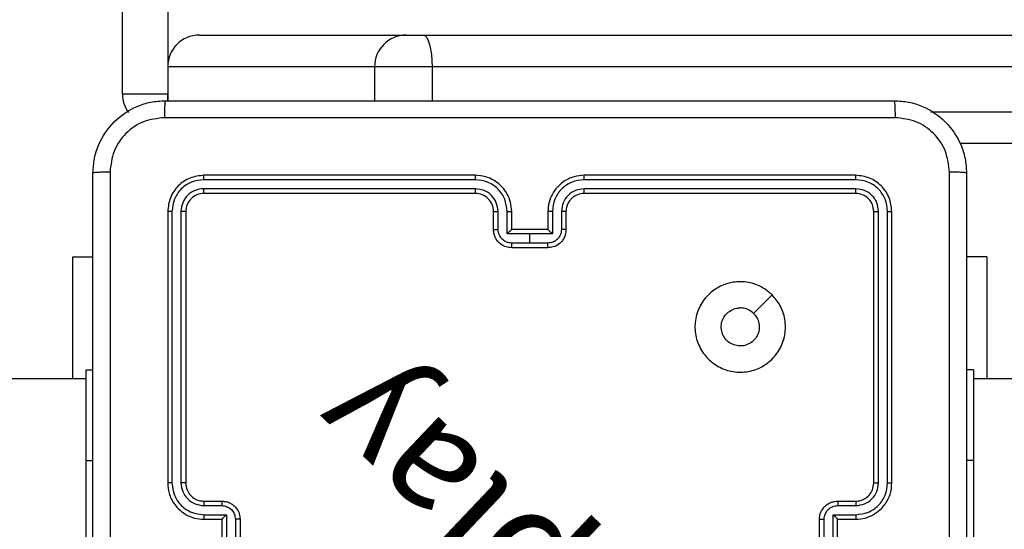
# Model space of a CAD drawing. Units: millimetres. Extents: x 667 to 1767, y 1585 to 2634.
# Drawn here: x 1117 to 1128, y 1962 to 1968 of the extents above; entities that cross this region are included whole.
import ezdxf

# ---------------------------------------------------------------- set-up
doc = ezdxf.new("R2010")
doc.units = ezdxf.units.MM
doc.header["$LTSCALE"] = 100
doc.header["$PDSIZE"] = -1
doc.layers.add('STREFA', color=6, linetype='Continuous')
doc.dimstyles.new('ISO-25', dxfattribs={"dimtxt": 2.5, "dimasz": 2.5, "dimexe": 1.25, "dimexo": 0.625, "dimtad": 1, "dimtxsty": 'Standard', "dimcen": 2.5, "dimadec": 0, "dimazin": 0, "dimtfac": 1, "dimtmove": 0, "dimatfit": 3, "dimfxl": 1, "dimarcsym": 0})

# ---------------------------------------------------------------- blocks, each defined once
blk = doc.blocks.new('*D3')
at = {"layer": 'Defpoints', "color": 0, "transparency": 16777216}
for p in [(1579.28, 2440.808), (666.768, 1892.136), (1579.28, 1888.128)]:
    blk.add_point(p, dxfattribs=at)
at = {"layer": 'STREFA', "color": 0, "lineweight": -2, "transparency": 16777216}
for p, q in [((666.768, 1902.136), (666.768, 2450.808)), ((1579.28, 1898.128), (1579.28, 2450.808)), ((702.328, 2440.808), (1543.72, 2440.808))]:
    blk.add_line(p, q, dxfattribs=at)
at = {"layer": 'STREFA', "color": 0, "transparency": 16777216}
for points in [[(702.328, 2446.735), (702.328, 2434.882), (666.768, 2440.808)], [(1543.72, 2434.882), (1543.72, 2446.735), (1579.28, 2440.808)]]:
    blk.add_solid(points, dxfattribs=at)
at = {"layer": 'STREFA', "color": 0, "transparency": 16777216, "insert": (1123.024, 2463.548), "char_height": 15, "attachment_point": 5}
blk.add_mtext('913', dxfattribs=at)
blk = doc.blocks.new('*D4')
at = {"layer": 'Defpoints', "color": 0, "transparency": 16777216}
for p in [(937.747, 2121.755), (1655.718, 2121.755), (898.565, 1734.502)]:
    blk.add_point(p, dxfattribs=at)
at = {"layer": 'STREFA', "color": 0, "lineweight": -2, "transparency": 16777216}
for p, q in [((947.747, 2121.755), (1665.718, 2121.755)), ((1655.718, 1770.062), (1655.718, 2086.195)), ((908.565, 1734.502), (1665.718, 1734.502))]:
    blk.add_line(p, q, dxfattribs=at)
at = {"layer": 'STREFA', "color": 0, "transparency": 16777216}
for points in [[(1661.645, 2086.195), (1649.791, 2086.195), (1655.718, 2121.755)], [(1649.791, 1770.062), (1661.645, 1770.062), (1655.718, 1734.502)]]:
    blk.add_solid(points, dxfattribs=at)
at = {"layer": 'STREFA', "color": 0, "transparency": 16777216, "insert": (1632.978, 1928.128), "char_height": 15, "attachment_point": 5, "rotation": 90}
blk.add_mtext('387', dxfattribs=at)
blk = doc.blocks.new('*D5')
at = {"layer": 'Defpoints', "color": 0, "transparency": 16777216}
for p in [(1429.28, 2395.697), (816.768, 1892.136), (1429.28, 1884.73)]:
    blk.add_point(p, dxfattribs=at)
at = {"layer": 'STREFA', "color": 0, "lineweight": -2, "transparency": 16777216}
for p, q in [((816.768, 1902.136), (816.768, 2405.697)), ((1429.28, 1894.73), (1429.28, 2405.697)), ((852.328, 2395.697), (1393.72, 2395.697))]:
    blk.add_line(p, q, dxfattribs=at)
at = {"layer": 'STREFA', "color": 0, "transparency": 16777216}
for points in [[(852.328, 2401.623), (852.328, 2389.77), (816.768, 2395.697)], [(1393.72, 2389.77), (1393.72, 2401.623), (1429.28, 2395.697)]]:
    blk.add_solid(points, dxfattribs=at)
at = {"layer": 'STREFA', "color": 0, "transparency": 16777216, "insert": (1123.024, 2418.437), "char_height": 15, "attachment_point": 5}
blk.add_mtext('613', dxfattribs=at)
blk = doc.blocks.new('*D6')
at = {"layer": 'Defpoints', "color": 0, "transparency": 16777216}
for p in [(948.968, 2321.755), (948.968, 1584.502), (1757.219, 1584.502)]:
    blk.add_point(p, dxfattribs=at)
at = {"layer": 'STREFA', "color": 0, "lineweight": -2, "transparency": 16777216}
for p, q in [((958.968, 2321.755), (1767.219, 2321.755)), ((1757.219, 2286.195), (1757.219, 1620.062)), ((958.968, 1584.502), (1767.219, 1584.502))]:
    blk.add_line(p, q, dxfattribs=at)
at = {"layer": 'STREFA', "color": 0, "transparency": 16777216}
for points in [[(1763.146, 2286.195), (1751.293, 2286.195), (1757.219, 2321.755)], [(1751.293, 1620.062), (1763.146, 1620.062), (1757.219, 1584.502)]]:
    blk.add_solid(points, dxfattribs=at)
at = {"layer": 'STREFA', "color": 0, "transparency": 16777216, "insert": (1734.479, 1953.128), "char_height": 15, "attachment_point": 5, "rotation": 90}
blk.add_mtext('737', dxfattribs=at)

msp = doc.modelspace()

# ---------------------------------------------------------------- linework, layer by layer
at = {"color": 7, "linetype": 'Continuous', "lineweight": 25}
for p, q in [((1118.397, 1967.248), (1118.397, 1968.448)), ((1118.897, 1968.448), (1118.897, 1967.248)), ((1119.247, 1967.898), (1121.532, 1967.898)), ((1121.532, 1967.898), (1121.722, 1967.898)), ((1121.722, 1967.898), (1130.47, 1967.898)), ((1118.897, 1967.548), (1118.897, 1967.173)), ((1118.898, 1967.548), (1118.897, 1967.548)), ((1121.183, 1967.548), (1118.898, 1967.548)), ((1121.817, 1967.548), (1121.183, 1967.548)), ((1130.565, 1967.548), (1121.817, 1967.548)), ((1118.397, 1967.248), (1118.897, 1967.248)), ((1130.47, 1966.698), (1127.65, 1966.698)), ((1122.297, 1966.348), (1119.297, 1966.348)), ((1126.497, 1966.348), (1123.497, 1966.348)), ((1122.297, 1966.3), (1119.295, 1966.3)), ((1126.499, 1966.3), (1123.497, 1966.3)), ((1122.297, 1966.2), (1119.295, 1966.2)), ((1122.297, 1966.148), (1119.297, 1966.148)), ((1126.499, 1966.2), (1123.497, 1966.2)), ((1126.497, 1966.148), (1123.497, 1966.148)), ((1118.897, 1965.948), (1118.897, 1962.948)), ((1118.944, 1965.95), (1118.944, 1962.948)), ((1119.044, 1965.95), (1119.044, 1962.948)), ((1119.097, 1965.948), (1119.097, 1962.948)), ((1122.497, 1965.748), (1122.497, 1965.948)), ((1122.547, 1965.75), (1122.547, 1965.95)), ((1122.647, 1965.7), (1122.647, 1965.95)), ((1122.697, 1965.748), (1122.697, 1965.948)), ((1123.097, 1965.948), (1123.097, 1965.748)), ((1123.147, 1965.95), (1123.147, 1965.7)), ((1123.247, 1965.95), (1123.247, 1965.75)), ((1123.297, 1965.948), (1123.297, 1965.748)), ((1126.697, 1962.948), (1126.697, 1965.948)), ((1126.749, 1962.948), (1126.749, 1965.95)), ((1126.85, 1962.948), (1126.85, 1965.95)), ((1126.897, 1962.948), (1126.897, 1965.948)), ((1122.897, 1965.7), (1122.647, 1965.7)), ((1122.697, 1965.748), (1122.697, 1965.748)), ((1123.097, 1965.748), (1122.697, 1965.748)), ((1123.147, 1965.7), (1122.897, 1965.7)), ((1122.897, 1965.6), (1122.897, 1965.7)), ((1123.097, 1965.748), (1123.097, 1965.748)), ((1122.897, 1965.6), (1122.697, 1965.6)), ((1123.097, 1965.6), (1122.897, 1965.6)), ((1123.097, 1965.548), (1122.697, 1965.548)), ((1117.848, 1965.448), (1118.072, 1965.448)), ((1117.848, 1964.098), (1117.848, 1965.448)), ((1127.946, 1965.448), (1127.722, 1965.448)), ((1127.946, 1965.448), (1127.946, 1964.098)), ((1117.997, 1963.198), (1117.997, 1964.198)), ((1117.997, 1964.198), (1118.072, 1964.198)), ((1127.797, 1964.198), (1127.722, 1964.198)), ((1127.797, 1964.198), (1127.797, 1963.198)), ((1117.997, 1964.098), (1099.699, 1964.098)), ((1191.997, 1964.098), (1127.797, 1964.098)), ((1117.997, 1961.198), (1117.997, 1963.198)), ((1127.797, 1963.198), (1127.797, 1961.198)), ((1119.297, 1962.748), (1119.497, 1962.748)), ((1126.297, 1962.748), (1126.497, 1962.748)), ((1119.295, 1962.698), (1119.495, 1962.698)), ((1126.299, 1962.698), (1126.499, 1962.698)), ((1119.295, 1962.598), (1119.545, 1962.598)), ((1119.297, 1962.548), (1119.497, 1962.548)), ((1119.497, 1962.548), (1119.497, 1962.548)), ((1119.497, 1962.548), (1119.497, 1962.148)), ((1119.545, 1962.598), (1119.545, 1962.097)), ((1119.645, 1962.548), (1119.645, 1962.147)), ((1119.697, 1962.548), (1119.697, 1962.148)), ((1126.097, 1962.148), (1126.097, 1962.548)), ((1126.149, 1962.147), (1126.149, 1962.548)), ((1126.249, 1962.598), (1126.499, 1962.598)), ((1126.249, 1962.097), (1126.249, 1962.598)), ((1126.297, 1962.548), (1126.497, 1962.548)), ((1126.297, 1962.548), (1126.297, 1962.548)), ((1126.297, 1962.148), (1126.297, 1962.548))]:
    msp.add_line(p, q, dxfattribs=at)
at = {"color": 8, "linetype": 'Continuous', "lineweight": 25}
for p, q in [((1118.898, 1967.548), (1118.898, 1967.173)), ((1121.183, 1967.548), (1121.183, 1967.173)), ((1121.817, 1967.548), (1121.817, 1967.173)), ((1118.897, 1967.248), (1118.897, 1967.248)), ((1118.897, 1967.171), (1118.897, 1967.248)), ((1127.326, 1967.048), (1130.565, 1967.048)), ((1117.997, 1963.198), (1118.072, 1963.198)), ((1127.797, 1963.198), (1127.722, 1963.198))]:
    msp.add_line(p, q, dxfattribs=at)
at = {"color": 7, "linetype": 'Continuous', "lineweight": 25, "flags": 128}
for points in [[(1121.722, 1967.898), (1121.741, 1967.891), (1121.759, 1967.871), (1121.775, 1967.839), (1121.789, 1967.795), (1121.801, 1967.742), (1121.81, 1967.682), (1121.815, 1967.616), (1121.817, 1967.548)], [(1125.575, 1965.026), (1125.473, 1964.924), (1125.37, 1964.821)]]:
    msp.add_lwpolyline(points, dxfattribs=at)
at = {"color": 7, "linetype": 'Continuous', "lineweight": 25}
for centre, radius, start, end in [((1121.532, 1967.548), 0.35, 90.0512, 180.0543), ((1118.747, 1967.248), 0.35, 180, 215.6248), ((1122.297, 1965.948), 0.2, 359.9994, 90.0006)]:
    msp.add_arc(centre, radius, start, end, dxfattribs=at)
for major_axis, ratio, start_param, end_param in [((-0.35, 0), 0.999968, 4.712389, 6.283185), ((0, 0.35), 0.999501, 0, 1.570796)]:
    msp.add_ellipse((1119.247, 1967.548), major_axis=major_axis, ratio=ratio, start_param=start_param, end_param=end_param, dxfattribs=at)
for points, knots in [([(1118.072, 1966.373), (1118.075, 1966.427), (1118.082, 1966.535), (1118.147, 1966.735), (1118.292, 1966.953), (1118.51, 1967.098), (1118.71, 1967.163), (1118.817, 1967.169), (1118.872, 1967.173)], [0, 0, 0, 0, 0.1305418, 0.2575882, 0.5000115, 0.7426617, 0.8696309, 1, 1, 1, 1]), ([(1118.872, 1967.173), (1118.871, 1967.17), (1118.868, 1967.164), (1118.864, 1967.121), (1118.862, 1967.06), (1118.861, 1967.01), (1118.861, 1966.985)], [0, 0, 0, 0, 0.249947, 0.499908, 0.749576, 1, 1, 1, 1]), ([(1118.872, 1967.173), (1119.766, 1967.173), (1121.554, 1967.173), (1124.24, 1967.173), (1126.028, 1967.173), (1126.922, 1967.173)], [0, 0, 0, 0, 0.333297, 0.6667, 1, 1, 1, 1]), ([(1126.922, 1967.173), (1126.923, 1967.17), (1126.926, 1967.164), (1126.929, 1967.121), (1126.932, 1967.06), (1126.932, 1967.01), (1126.933, 1966.985)], [0, 0, 0, 0, 0.250403, 0.500132, 0.750098, 1, 1, 1, 1]), ([(1126.922, 1967.173), (1126.976, 1967.169), (1127.084, 1967.163), (1127.284, 1967.098), (1127.502, 1966.953), (1127.647, 1966.735), (1127.712, 1966.535), (1127.719, 1966.427), (1127.722, 1966.373)], [0, 0, 0, 0, 0.130351, 0.2573209, 0.4999883, 0.742413, 0.8694366, 1, 1, 1, 1]), ([(1118.861, 1966.985), (1118.783, 1966.976), (1118.625, 1966.958), (1118.426, 1966.819), (1118.287, 1966.619), (1118.269, 1966.462), (1118.26, 1966.383)], [0, 0, 0, 0, 0.249953, 0.500069, 0.749973, 1, 1, 1, 1]), ([(1126.933, 1966.985), (1126.036, 1966.985), (1124.243, 1966.985), (1121.551, 1966.985), (1119.758, 1966.985), (1118.861, 1966.985)], [0, 0, 0, 0, 0.333335, 0.666665, 1, 1, 1, 1]), ([(1127.534, 1966.383), (1127.525, 1966.462), (1127.507, 1966.619), (1127.368, 1966.819), (1127.169, 1966.958), (1127.011, 1966.976), (1126.933, 1966.985)], [0, 0, 0, 0, 0.250029, 0.499936, 0.75004, 1, 1, 1, 1]), ([(1118.26, 1966.383), (1118.235, 1966.383), (1118.185, 1966.383), (1118.123, 1966.38), (1118.081, 1966.377), (1118.075, 1966.374), (1118.072, 1966.373)], [0, 0, 0, 0, 0.250411, 0.500129, 0.750077, 1, 1, 1, 1]), ([(1118.072, 1958.323), (1118.072, 1959.217), (1118.072, 1961.005), (1118.072, 1963.69), (1118.072, 1965.479), (1118.072, 1966.373)], [0, 0, 0, 0, 0.333295, 0.666702, 1, 1, 1, 1]), ([(1118.26, 1966.383), (1118.26, 1965.487), (1118.26, 1963.694), (1118.26, 1961.001), (1118.26, 1959.208), (1118.26, 1958.312)], [0, 0, 0, 0, 0.333337, 0.666663, 1, 1, 1, 1]), ([(1119.297, 1966.348), (1119.245, 1966.342), (1119.14, 1966.33), (1119.007, 1966.237), (1118.915, 1966.105), (1118.903, 1966), (1118.897, 1965.948)], [0, 0, 0, 0, 0.250155, 0.500144, 0.750048, 1, 1, 1, 1]), ([(1119.295, 1966.3), (1119.295, 1966.307), (1119.295, 1966.321), (1119.295, 1966.337), (1119.296, 1966.346), (1119.297, 1966.347), (1119.297, 1966.348)], [0, 0, 0, 0, 0.279835, 0.559199, 0.779603, 1, 1, 1, 1]), ([(1122.697, 1965.948), (1122.694, 1965.983), (1122.689, 1966.05), (1122.651, 1966.141), (1122.598, 1966.215), (1122.521, 1966.285), (1122.418, 1966.338), (1122.334, 1966.345), (1122.297, 1966.348)], [0, 0, 0, 0, 0.167683, 0.3232, 0.466623, 0.597894, 0.823032, 1, 1, 1, 1]), ([(1122.297, 1966.3), (1122.297, 1966.306), (1122.297, 1966.319), (1122.297, 1966.335), (1122.297, 1966.345), (1122.297, 1966.347), (1122.297, 1966.348)], [0, 0, 0, 0, 0.2501805, 0.5001376, 0.7498587, 1, 1, 1, 1]), ([(1123.497, 1966.348), (1123.46, 1966.345), (1123.376, 1966.338), (1123.273, 1966.285), (1123.195, 1966.215), (1123.143, 1966.141), (1123.105, 1966.05), (1123.1, 1965.983), (1123.097, 1965.948)], [0, 0, 0, 0, 0.176968, 0.402106, 0.533377, 0.6768, 0.832317, 1, 1, 1, 1]), ([(1123.497, 1966.3), (1123.497, 1966.306), (1123.497, 1966.319), (1123.497, 1966.335), (1123.497, 1966.345), (1123.497, 1966.347), (1123.497, 1966.348)], [0, 0, 0, 0, 0.2501805, 0.5001376, 0.7498587, 1, 1, 1, 1]), ([(1126.499, 1966.3), (1126.499, 1966.307), (1126.499, 1966.321), (1126.499, 1966.337), (1126.498, 1966.346), (1126.497, 1966.347), (1126.497, 1966.348)], [0, 0, 0, 0, 0.279835, 0.559199, 0.779603, 1, 1, 1, 1]), ([(1126.897, 1965.948), (1126.891, 1966), (1126.879, 1966.105), (1126.786, 1966.237), (1126.654, 1966.33), (1126.549, 1966.342), (1126.497, 1966.348)], [0, 0, 0, 0, 0.249952, 0.499856, 0.749845, 1, 1, 1, 1]), ([(1127.534, 1958.312), (1127.534, 1959.208), (1127.534, 1961.001), (1127.534, 1963.694), (1127.534, 1965.487), (1127.534, 1966.383)], [0, 0, 0, 0, 0.333337, 0.666663, 1, 1, 1, 1]), ([(1127.722, 1966.373), (1127.719, 1966.374), (1127.713, 1966.377), (1127.671, 1966.38), (1127.609, 1966.383), (1127.559, 1966.383), (1127.534, 1966.383)], [0, 0, 0, 0, 0.249923, 0.499871, 0.749589, 1, 1, 1, 1]), ([(1127.722, 1966.373), (1127.722, 1965.479), (1127.722, 1963.69), (1127.722, 1961.005), (1127.722, 1959.217), (1127.722, 1958.323)], [0, 0, 0, 0, 0.333295, 0.666702, 1, 1, 1, 1]), ([(1119.295, 1966.3), (1119.249, 1966.295), (1119.158, 1966.284), (1119.06, 1966.216), (1119.002, 1966.146), (1118.957, 1966.065), (1118.95, 1965.996), (1118.944, 1965.95)], [0, 0, 0, 0, 0.249616, 0.49923, 0.623805, 0.749856, 1, 1, 1, 1]), ([(1122.647, 1965.95), (1122.641, 1965.996), (1122.631, 1966.087), (1122.55, 1966.203), (1122.434, 1966.283), (1122.342, 1966.295), (1122.297, 1966.3)], [0, 0, 0, 0, 0.250456, 0.500141, 0.750088, 1, 1, 1, 1]), ([(1123.497, 1966.3), (1123.452, 1966.295), (1123.36, 1966.283), (1123.244, 1966.203), (1123.163, 1966.087), (1123.152, 1965.996), (1123.147, 1965.95)], [0, 0, 0, 0, 0.249909, 0.499829, 0.749547, 1, 1, 1, 1]), ([(1126.85, 1965.95), (1126.844, 1965.996), (1126.837, 1966.065), (1126.792, 1966.146), (1126.734, 1966.216), (1126.636, 1966.284), (1126.545, 1966.295), (1126.499, 1966.3)], [0, 0, 0, 0, 0.250146, 0.376158, 0.500768, 0.750383, 1, 1, 1, 1]), ([(1119.295, 1966.2), (1119.262, 1966.196), (1119.213, 1966.191), (1119.155, 1966.159), (1119.104, 1966.118), (1119.056, 1966.048), (1119.048, 1965.983), (1119.044, 1965.95)], [0, 0, 0, 0, 0.250163, 0.376163, 0.500782, 0.750354, 1, 1, 1, 1]), ([(1119.297, 1966.148), (1119.271, 1966.145), (1119.218, 1966.139), (1119.152, 1966.092), (1119.106, 1966.026), (1119.1, 1965.974), (1119.097, 1965.948)], [0, 0, 0, 0, 0.250176, 0.500119, 0.749977, 1, 1, 1, 1]), ([(1119.297, 1966.148), (1119.297, 1966.149), (1119.296, 1966.151), (1119.295, 1966.165), (1119.295, 1966.182), (1119.295, 1966.194), (1119.295, 1966.2)], [0, 0, 0, 0, 0.279809, 0.559077, 0.779316, 1, 1, 1, 1]), ([(1122.547, 1965.95), (1122.543, 1965.983), (1122.535, 1966.048), (1122.478, 1966.131), (1122.395, 1966.188), (1122.329, 1966.196), (1122.297, 1966.2)], [0, 0, 0, 0, 0.2504402, 0.5001448, 0.7501069, 1, 1, 1, 1]), ([(1122.297, 1966.148), (1122.297, 1966.148), (1122.297, 1966.148), (1122.297, 1966.151), (1122.297, 1966.156), (1122.297, 1966.163), (1122.297, 1966.171), (1122.297, 1966.18), (1122.297, 1966.19), (1122.297, 1966.197), (1122.297, 1966.2)], [0, 0, 0, 0, 0.125026, 0.250283, 0.37519, 0.500116, 0.624858, 0.749937, 0.875018, 1, 1, 1, 1]), ([(1123.497, 1966.2), (1123.465, 1966.196), (1123.399, 1966.188), (1123.316, 1966.131), (1123.259, 1966.048), (1123.251, 1965.983), (1123.247, 1965.95)], [0, 0, 0, 0, 0.2498931, 0.4998552, 0.7495598, 1, 1, 1, 1]), ([(1123.497, 1966.148), (1123.472, 1966.145), (1123.434, 1966.141), (1123.388, 1966.117), (1123.359, 1966.094), (1123.337, 1966.068), (1123.319, 1966.04), (1123.301, 1966.001), (1123.299, 1965.967), (1123.297, 1965.948)], [0, 0, 0, 0, 0.233587, 0.360041, 0.492467, 0.592703, 0.678982, 0.814819, 1, 1, 1, 1]), ([(1123.497, 1966.148), (1123.497, 1966.148), (1123.497, 1966.148), (1123.497, 1966.151), (1123.497, 1966.156), (1123.497, 1966.163), (1123.497, 1966.171), (1123.497, 1966.18), (1123.497, 1966.19), (1123.497, 1966.197), (1123.497, 1966.2)], [0, 0, 0, 0, 0.125026, 0.250283, 0.37519, 0.500116, 0.624858, 0.749937, 0.875018, 1, 1, 1, 1]), ([(1126.497, 1966.148), (1126.497, 1966.149), (1126.498, 1966.151), (1126.499, 1966.165), (1126.499, 1966.182), (1126.499, 1966.194), (1126.499, 1966.2)], [0, 0, 0, 0, 0.279809, 0.559077, 0.779316, 1, 1, 1, 1]), ([(1126.697, 1965.948), (1126.694, 1965.974), (1126.688, 1966.026), (1126.642, 1966.092), (1126.576, 1966.139), (1126.523, 1966.145), (1126.497, 1966.148)], [0, 0, 0, 0, 0.2500233, 0.4998805, 0.7498237, 1, 1, 1, 1]), ([(1126.749, 1965.95), (1126.746, 1965.983), (1126.74, 1966.032), (1126.709, 1966.09), (1126.667, 1966.14), (1126.597, 1966.188), (1126.532, 1966.196), (1126.499, 1966.2)], [0, 0, 0, 0, 0.250163, 0.376164, 0.500783, 0.750409, 1, 1, 1, 1]), ([(1118.944, 1965.95), (1118.937, 1965.95), (1118.923, 1965.95), (1118.908, 1965.949), (1118.899, 1965.948), (1118.898, 1965.948), (1118.897, 1965.948)], [0, 0, 0, 0, 0.279903, 0.559091, 0.77955, 1, 1, 1, 1]), ([(1119.097, 1965.948), (1119.096, 1965.948), (1119.094, 1965.949), (1119.08, 1965.949), (1119.062, 1965.95), (1119.05, 1965.95), (1119.044, 1965.95)], [0, 0, 0, 0, 0.27976, 0.558918, 0.779374, 1, 1, 1, 1]), ([(1122.497, 1965.948), (1122.498, 1965.948), (1122.499, 1965.948), (1122.511, 1965.949), (1122.527, 1965.95), (1122.54, 1965.95), (1122.547, 1965.95)], [0, 0, 0, 0, 0.250233, 0.499976, 0.749651, 1, 1, 1, 1]), ([(1122.647, 1965.95), (1122.653, 1965.95), (1122.666, 1965.95), (1122.683, 1965.949), (1122.695, 1965.949), (1122.696, 1965.948), (1122.697, 1965.948)], [0, 0, 0, 0, 0.250134, 0.500029, 0.749935, 1, 1, 1, 1]), ([(1123.147, 1965.95), (1123.141, 1965.95), (1123.127, 1965.95), (1123.111, 1965.949), (1123.099, 1965.949), (1123.098, 1965.948), (1123.097, 1965.948)], [0, 0, 0, 0, 0.250134, 0.500029, 0.749935, 1, 1, 1, 1]), ([(1123.297, 1965.948), (1123.296, 1965.948), (1123.295, 1965.948), (1123.283, 1965.949), (1123.267, 1965.95), (1123.254, 1965.95), (1123.247, 1965.95)], [0, 0, 0, 0, 0.250233, 0.499976, 0.749651, 1, 1, 1, 1]), ([(1126.697, 1965.948), (1126.698, 1965.948), (1126.7, 1965.949), (1126.714, 1965.949), (1126.732, 1965.95), (1126.744, 1965.95), (1126.749, 1965.95)], [0, 0, 0, 0, 0.27976, 0.558918, 0.779374, 1, 1, 1, 1]), ([(1126.85, 1965.95), (1126.857, 1965.95), (1126.871, 1965.95), (1126.886, 1965.949), (1126.895, 1965.948), (1126.896, 1965.948), (1126.897, 1965.948)], [0, 0, 0, 0, 0.279903, 0.559091, 0.77955, 1, 1, 1, 1]), ([(1122.497, 1965.748), (1122.498, 1965.748), (1122.5, 1965.749), (1122.513, 1965.749), (1122.53, 1965.75), (1122.541, 1965.75), (1122.547, 1965.75)], [0, 0, 0, 0, 0.279875, 0.558929, 0.779345, 1, 1, 1, 1]), ([(1122.697, 1965.548), (1122.677, 1965.549), (1122.632, 1965.553), (1122.58, 1965.582), (1122.542, 1965.618), (1122.518, 1965.655), (1122.5, 1965.699), (1122.498, 1965.731), (1122.497, 1965.748)], [0, 0, 0, 0, 0.192662, 0.423039, 0.553081, 0.692551, 0.841515, 1, 1, 1, 1]), ([(1122.697, 1965.6), (1122.677, 1965.602), (1122.638, 1965.606), (1122.588, 1965.641), (1122.554, 1965.691), (1122.549, 1965.73), (1122.547, 1965.75)], [0, 0, 0, 0, 0.250416, 0.500133, 0.750026, 1, 1, 1, 1]), ([(1122.697, 1965.748), (1122.697, 1965.747), (1122.696, 1965.747), (1122.692, 1965.744), (1122.686, 1965.738), (1122.677, 1965.729), (1122.663, 1965.716), (1122.652, 1965.705), (1122.647, 1965.7)], [0, 0, 0, 0, 0.107409, 0.224219, 0.353456, 0.49739, 0.748667, 1, 1, 1, 1]), ([(1123.247, 1965.75), (1123.245, 1965.73), (1123.24, 1965.691), (1123.206, 1965.641), (1123.156, 1965.606), (1123.117, 1965.602), (1123.097, 1965.6)], [0, 0, 0, 0, 0.249974, 0.499867, 0.749584, 1, 1, 1, 1]), ([(1123.297, 1965.748), (1123.296, 1965.731), (1123.293, 1965.699), (1123.276, 1965.655), (1123.252, 1965.618), (1123.214, 1965.582), (1123.161, 1965.553), (1123.117, 1965.549), (1123.097, 1965.548)], [0, 0, 0, 0, 0.158485, 0.307449, 0.446919, 0.576961, 0.807338, 1, 1, 1, 1]), ([(1123.147, 1965.7), (1123.142, 1965.705), (1123.131, 1965.716), (1123.117, 1965.729), (1123.108, 1965.738), (1123.102, 1965.744), (1123.098, 1965.747), (1123.097, 1965.747), (1123.097, 1965.748)], [0, 0, 0, 0, 0.251333, 0.50261, 0.646544, 0.775781, 0.892591, 1, 1, 1, 1]), ([(1123.297, 1965.748), (1123.296, 1965.748), (1123.294, 1965.749), (1123.281, 1965.749), (1123.264, 1965.75), (1123.253, 1965.75), (1123.247, 1965.75)], [0, 0, 0, 0, 0.279875, 0.558929, 0.779345, 1, 1, 1, 1]), ([(1122.697, 1965.548), (1122.697, 1965.548), (1122.697, 1965.548), (1122.697, 1965.551), (1122.697, 1965.556), (1122.697, 1965.563), (1122.697, 1965.571), (1122.697, 1965.58), (1122.697, 1965.59), (1122.697, 1965.596), (1122.697, 1965.6)], [0, 0, 0, 0, 0.125056, 0.25033, 0.375324, 0.500179, 0.624838, 0.749938, 0.874935, 1, 1, 1, 1]), ([(1123.097, 1965.548), (1123.097, 1965.548), (1123.097, 1965.548), (1123.097, 1965.551), (1123.097, 1965.556), (1123.097, 1965.563), (1123.097, 1965.571), (1123.097, 1965.58), (1123.097, 1965.59), (1123.097, 1965.596), (1123.097, 1965.6)], [0, 0, 0, 0, 0.125051, 0.25032, 0.375308, 0.499967, 0.624854, 0.749949, 0.87494, 1, 1, 1, 1]), ([(1125.575, 1965.026), (1125.606, 1964.99), (1125.672, 1964.912), (1125.724, 1964.758), (1125.724, 1964.588), (1125.668, 1964.426), (1125.561, 1964.293), (1125.417, 1964.201), (1125.249, 1964.164), (1125.079, 1964.183), (1124.926, 1964.259), (1124.805, 1964.381), (1124.731, 1964.534), (1124.714, 1964.705), (1124.752, 1964.871), (1124.845, 1965.016), (1124.98, 1965.121), (1125.142, 1965.176), (1125.313, 1965.173), (1125.465, 1965.12), (1125.541, 1965.055), (1125.575, 1965.026)], [0, 0, 0, 0, 0.044525, 0.097899, 0.151699, 0.205538, 0.258926, 0.312777, 0.366702, 0.419989, 0.474531, 0.527066, 0.582033, 0.634409, 0.689041, 0.742512, 0.796168, 0.849851, 0.903701, 0.957427, 1, 1, 1, 1]), ([(1125.37, 1964.821), (1125.386, 1964.803), (1125.416, 1964.766), (1125.434, 1964.696), (1125.431, 1964.625), (1125.403, 1964.558), (1125.355, 1964.505), (1125.292, 1964.47), (1125.221, 1964.459), (1125.15, 1964.471), (1125.087, 1964.506), (1125.04, 1964.56), (1125.013, 1964.627), (1125.009, 1964.698), (1125.03, 1964.767), (1125.072, 1964.825), (1125.131, 1964.866), (1125.184, 1964.881), (1125.215, 1964.882), (1125.222, 1964.883)], [0, 0, 0, 0, 0.061298, 0.122579, 0.183885, 0.24527, 0.306652, 0.368108, 0.429501, 0.490918, 0.552211, 0.613523, 0.674771, 0.736086, 0.797426, 0.858841, 0.920267, 0.9817, 1, 1, 1, 1]), ([(1125.37, 1964.821), (1125.352, 1964.836), (1125.316, 1964.866), (1125.261, 1964.881), (1125.23, 1964.882), (1125.222, 1964.883)], [0, 0, 0, 0, 0.42894, 0.857815, 1, 1, 1, 1]), ([(1118.897, 1962.948), (1118.9, 1962.91), (1118.907, 1962.826), (1118.959, 1962.724), (1119.03, 1962.646), (1119.103, 1962.594), (1119.194, 1962.555), (1119.262, 1962.55), (1119.297, 1962.548)], [0, 0, 0, 0, 0.1776, 0.402984, 0.5342, 0.677436, 0.832733, 1, 1, 1, 1]), ([(1118.944, 1962.948), (1118.938, 1962.948), (1118.926, 1962.948), (1118.91, 1962.948), (1118.899, 1962.948), (1118.898, 1962.948), (1118.897, 1962.948)], [0, 0, 0, 0, 0.2502563, 0.5000318, 0.7499983, 1, 1, 1, 1]), ([(1118.944, 1962.948), (1118.95, 1962.902), (1118.961, 1962.811), (1119.041, 1962.694), (1119.157, 1962.614), (1119.249, 1962.603), (1119.295, 1962.598)], [0, 0, 0, 0, 0.249913, 0.499862, 0.749549, 1, 1, 1, 1]), ([(1119.044, 1962.948), (1119.048, 1962.915), (1119.056, 1962.85), (1119.114, 1962.767), (1119.197, 1962.71), (1119.262, 1962.702), (1119.295, 1962.698)], [0, 0, 0, 0, 0.250417, 0.500103, 0.750059, 1, 1, 1, 1]), ([(1119.097, 1962.948), (1119.097, 1962.948), (1119.096, 1962.948), (1119.093, 1962.948), (1119.088, 1962.948), (1119.082, 1962.948), (1119.074, 1962.948), (1119.064, 1962.948), (1119.055, 1962.948), (1119.048, 1962.948), (1119.044, 1962.948)], [0, 0, 0, 0, 0.125141, 0.250133, 0.375276, 0.499976, 0.624684, 0.749728, 0.87506, 1, 1, 1, 1]), ([(1119.097, 1962.948), (1119.1, 1962.922), (1119.105, 1962.874), (1119.144, 1962.813), (1119.192, 1962.774), (1119.245, 1962.752), (1119.279, 1962.749), (1119.297, 1962.748)], [0, 0, 0, 0, 0.2444507, 0.4573537, 0.6754446, 0.8245805, 1, 1, 1, 1]), ([(1126.497, 1962.548), (1126.532, 1962.55), (1126.599, 1962.555), (1126.69, 1962.594), (1126.764, 1962.646), (1126.834, 1962.724), (1126.887, 1962.826), (1126.894, 1962.91), (1126.897, 1962.948)], [0, 0, 0, 0, 0.167267, 0.322564, 0.4658, 0.597016, 0.8224, 1, 1, 1, 1]), ([(1126.497, 1962.748), (1126.515, 1962.749), (1126.549, 1962.752), (1126.601, 1962.774), (1126.649, 1962.812), (1126.689, 1962.873), (1126.694, 1962.922), (1126.697, 1962.948)], [0, 0, 0, 0, 0.176044, 0.32375, 0.533029, 0.756671, 1, 1, 1, 1]), ([(1126.499, 1962.698), (1126.532, 1962.702), (1126.597, 1962.71), (1126.68, 1962.767), (1126.738, 1962.85), (1126.746, 1962.915), (1126.749, 1962.948)], [0, 0, 0, 0, 0.249941, 0.499897, 0.749583, 1, 1, 1, 1]), ([(1126.499, 1962.598), (1126.545, 1962.603), (1126.637, 1962.614), (1126.753, 1962.694), (1126.833, 1962.811), (1126.844, 1962.902), (1126.85, 1962.948)], [0, 0, 0, 0, 0.250451, 0.500138, 0.750087, 1, 1, 1, 1]), ([(1126.697, 1962.948), (1126.697, 1962.948), (1126.698, 1962.948), (1126.701, 1962.948), (1126.706, 1962.948), (1126.712, 1962.948), (1126.72, 1962.948), (1126.729, 1962.948), (1126.739, 1962.948), (1126.746, 1962.948), (1126.749, 1962.948)], [0, 0, 0, 0, 0.1251468, 0.2501452, 0.3752939, 0.4998873, 0.6246014, 0.7497163, 0.8750542, 1, 1, 1, 1]), ([(1126.85, 1962.948), (1126.856, 1962.948), (1126.868, 1962.948), (1126.884, 1962.948), (1126.895, 1962.948), (1126.896, 1962.948), (1126.897, 1962.948)], [0, 0, 0, 0, 0.250284, 0.500087, 0.749911, 1, 1, 1, 1]), ([(1119.297, 1962.748), (1119.297, 1962.747), (1119.296, 1962.745), (1119.295, 1962.734), (1119.295, 1962.717), (1119.295, 1962.704), (1119.295, 1962.698)], [0, 0, 0, 0, 0.250102, 0.49998, 0.749929, 1, 1, 1, 1]), ([(1119.497, 1962.748), (1119.497, 1962.747), (1119.496, 1962.745), (1119.495, 1962.731), (1119.495, 1962.715), (1119.495, 1962.704), (1119.495, 1962.698)], [0, 0, 0, 0, 0.279918, 0.559177, 0.779623, 1, 1, 1, 1]), ([(1119.497, 1962.748), (1119.514, 1962.746), (1119.546, 1962.744), (1119.59, 1962.727), (1119.626, 1962.702), (1119.662, 1962.665), (1119.691, 1962.612), (1119.695, 1962.568), (1119.697, 1962.548)], [0, 0, 0, 0, 0.158178, 0.306977, 0.446366, 0.576302, 0.806858, 1, 1, 1, 1]), ([(1126.097, 1962.548), (1126.099, 1962.568), (1126.103, 1962.612), (1126.132, 1962.665), (1126.168, 1962.702), (1126.204, 1962.727), (1126.248, 1962.744), (1126.28, 1962.746), (1126.297, 1962.748)], [0, 0, 0, 0, 0.193142, 0.423698, 0.553634, 0.693023, 0.841822, 1, 1, 1, 1]), ([(1126.297, 1962.748), (1126.297, 1962.747), (1126.298, 1962.745), (1126.299, 1962.731), (1126.299, 1962.715), (1126.299, 1962.704), (1126.299, 1962.698)], [0, 0, 0, 0, 0.279776, 0.559165, 0.779617, 1, 1, 1, 1]), ([(1126.497, 1962.748), (1126.497, 1962.747), (1126.498, 1962.745), (1126.499, 1962.734), (1126.499, 1962.717), (1126.499, 1962.704), (1126.499, 1962.698)], [0, 0, 0, 0, 0.250102, 0.49998, 0.749929, 1, 1, 1, 1]), ([(1119.495, 1962.698), (1119.514, 1962.696), (1119.554, 1962.691), (1119.603, 1962.656), (1119.638, 1962.607), (1119.642, 1962.567), (1119.645, 1962.548)], [0, 0, 0, 0, 0.250528, 0.500133, 0.750126, 1, 1, 1, 1]), ([(1126.149, 1962.548), (1126.151, 1962.567), (1126.156, 1962.607), (1126.191, 1962.656), (1126.24, 1962.691), (1126.279, 1962.696), (1126.299, 1962.698)], [0, 0, 0, 0, 0.249874, 0.499867, 0.749472, 1, 1, 1, 1]), ([(1119.295, 1962.598), (1119.295, 1962.591), (1119.295, 1962.578), (1119.295, 1962.561), (1119.296, 1962.55), (1119.297, 1962.548), (1119.297, 1962.548)], [0, 0, 0, 0, 0.250119, 0.5, 0.749903, 1, 1, 1, 1]), ([(1119.545, 1962.598), (1119.539, 1962.592), (1119.528, 1962.581), (1119.515, 1962.568), (1119.506, 1962.558), (1119.501, 1962.553), (1119.498, 1962.549), (1119.497, 1962.548), (1119.497, 1962.548)], [0, 0, 0, 0, 0.251538, 0.502437, 0.646453, 0.775692, 0.892588, 1, 1, 1, 1]), ([(1119.697, 1962.548), (1119.697, 1962.548), (1119.696, 1962.548), (1119.693, 1962.548), (1119.688, 1962.548), (1119.682, 1962.548), (1119.674, 1962.548), (1119.665, 1962.548), (1119.655, 1962.548), (1119.648, 1962.548), (1119.645, 1962.548)], [0, 0, 0, 0, 0.125031, 0.250192, 0.375161, 0.499992, 0.624626, 0.749701, 0.87496, 1, 1, 1, 1]), ([(1126.097, 1962.548), (1126.097, 1962.548), (1126.098, 1962.548), (1126.101, 1962.548), (1126.106, 1962.548), (1126.112, 1962.548), (1126.12, 1962.548), (1126.129, 1962.548), (1126.139, 1962.548), (1126.146, 1962.548), (1126.149, 1962.548)], [0, 0, 0, 0, 0.125031, 0.250192, 0.375161, 0.499992, 0.624626, 0.749701, 0.87496, 1, 1, 1, 1]), ([(1126.249, 1962.598), (1126.255, 1962.592), (1126.266, 1962.581), (1126.279, 1962.568), (1126.288, 1962.558), (1126.293, 1962.553), (1126.296, 1962.549), (1126.297, 1962.548), (1126.297, 1962.548)], [0, 0, 0, 0, 0.2515251, 0.5026327, 0.6464996, 0.7758323, 0.8924411, 1, 1, 1, 1]), ([(1126.499, 1962.598), (1126.499, 1962.591), (1126.499, 1962.578), (1126.499, 1962.561), (1126.498, 1962.55), (1126.497, 1962.548), (1126.497, 1962.548)], [0, 0, 0, 0, 0.250163, 0.499973, 0.749889, 1, 1, 1, 1])]:
    msp.add_open_spline(points, degree=3, knots=knots, dxfattribs=at)

# ---------------------------------------------------------------- texts
at = {"insert": (1125.072, 1959.008), "char_height": 1.2, "attachment_point": 1, "rotation": 136.5333}
msp.add_mtext_dynamic_manual_height_columns('{\\fHL Dongian|b1|i0|c0|p2;Win play}', width=8.09851, gutter_width=88.194, heights=[0], dxfattribs=at)

# ---------------------------------------------------------------- dimensions: what is measured, and where the dimension line sits
at = {"layer": 'STREFA', "color": 0}
for base, p1, p2, angle, picture, middle in [((1579.28, 2440.808), (666.768, 1892.136), (1579.28, 1888.128), 180, '*D3', (1123.024, 2440.808)), ((1429.28, 2395.697), (816.768, 1892.136), (1429.28, 1884.73), 180, '*D5', (1123.024, 2395.697)), ((1655.718, 2121.755), (898.565, 1734.502), (937.747, 2121.755), 90, '*D4', (1655.718, 1928.128))]:
    dim = msp.add_linear_dim(base=base, p1=p1, p2=p2, angle=angle, dimstyle='ISO-25', override={"dimtxt": 15, "dimasz": 35.56, "dimexe": 10, "dimexo": 10, "dimgap": 15.24, "dimdec": 0, "dimlfac": 1, "dimzin": 1, "dimadec": 2, "dimtzin": 1}, dxfattribs=at)
    dim.commit()
    dim.dimension.update_dxf_attribs({"geometry": picture, "text_midpoint": middle, "dimtype": 160})
dim = msp.add_linear_dim(base=(1757.219, 1584.502), p1=(948.968, 2321.755), p2=(948.968, 1584.502), angle=90, dimstyle='ISO-25', override={"dimtxt": 15, "dimasz": 35.56, "dimexe": 10, "dimexo": 10, "dimgap": 15.24, "dimdec": 0, "dimlfac": 1, "dimzin": 1, "dimadec": 2, "dimtzin": 1}, dxfattribs=at)
dim.commit()
dim.dimension.update_dxf_attribs({"geometry": '*D6', "text_midpoint": (1734.479, 1953.128)})

doc.saveas('drawing.dxf')
